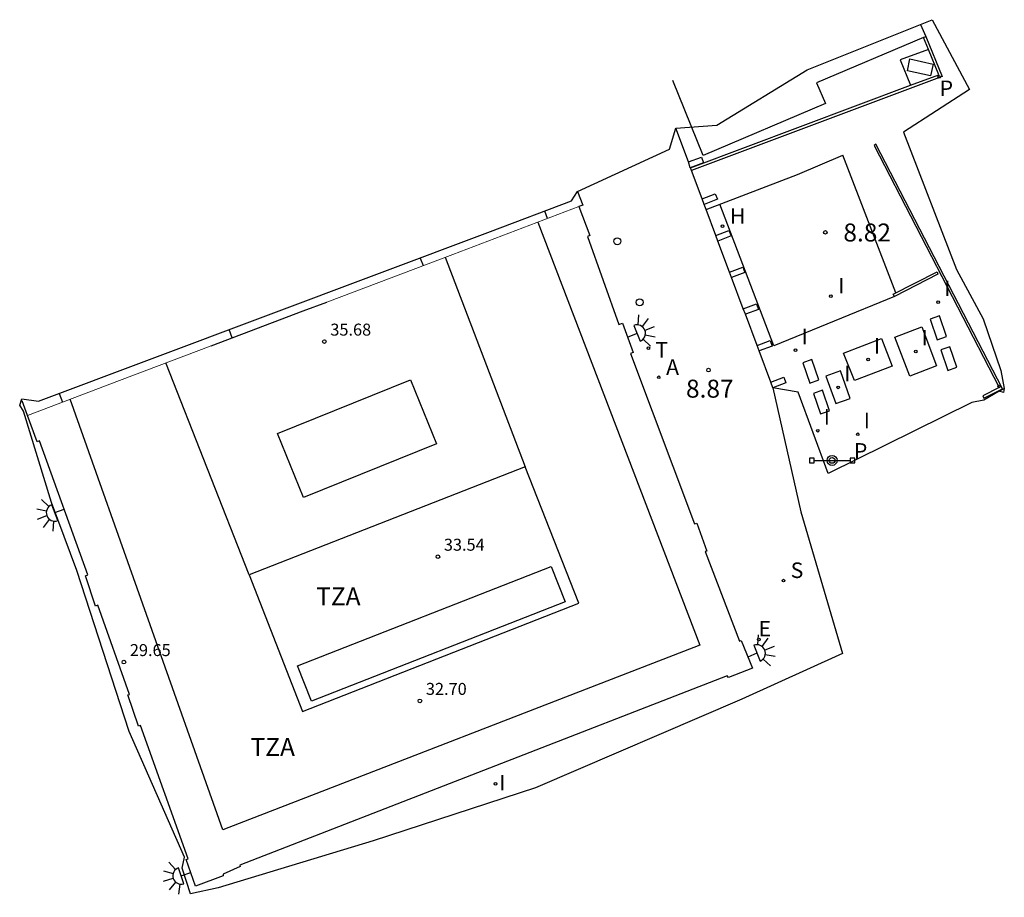
# Model space of a CAD drawing. Units: metres. Extents: x 582152 to 586472, y 4794606 to 4797126.
# Drawn here: x 582152 to 582193, y 4797090 to 4797126 of the extents above; entities that cross this region are included whole.
import ezdxf

# ---------------------------------------------------------------- set-up
doc = ezdxf.new("R2010")
doc.units = ezdxf.units.M
for name, color, linetype in [('020204', 9, 'Continuous'), ('020308', 9, 'Continuous'), ('050109', 4, 'Continuous'), ('060124', 9, 'Continuous'), ('060130', 9, 'Continuous'), ('060142', 4, 'Continuous'), ('070108', 9, 'VALLA'), ('070110', 9, 'Continuous'), ('080106', 1, 'Continuous'), ('080110', 9, 'Continuous'), ('080119', 7, 'Continuous'), ('080201', 9, 'Continuous'), ('080303', 9, 'Continuous'), ('080311', 9, 'Continuous'), ('090208', 9, 'Continuous'), ('200105', 4, 'Continuous'), ('200204', 4, 'Continuous'), ('200205', 4, 'Continuous'), ('200304', 4, 'Continuous'), ('200305', 4, 'Continuous'), ('210102', 4, 'Continuous'), ('210204', 9, 'Continuous'), ('210205', 4, 'Continuous'), ('210304', 9, 'Continuous'), ('210305', 4, 'Continuous'), ('220207', 9, 'Continuous'), ('220307', 9, 'Continuous'), ('240205', 1, 'Continuous'), ('240305', 1, 'Continuous'), ('250204', 9, 'Continuous'), ('260202', 9, 'Continuous'), ('270104', 9, 'Continuous'), ('270204', 9, 'Continuous'), ('270304', 9, 'Continuous'), ('Ambitos', 230, 'Continuous')]:
    doc.layers.add(name, color=color, linetype=linetype)
doc.layers.add('080111', color=7, linetype='Continuous', lineweight=30)
doc.layers.add('080117', color=7, linetype='Continuous', lineweight=20)
doc.styles.add('ARIAL', font='arial.ttf', dxfattribs={"height": 1})
doc.styles.add('ROMANS', font='romans__.ttf', dxfattribs={"height": 1})
doc.linetypes.add('VALLA', pattern='A,1,[200,DONOSTI.shx,S=0.1,R=0,X=0,Y=0],1', length=2)

# ---------------------------------------------------------------- blocks, each defined once
blk = doc.blocks.new('COTAPU')
blk.add_circle((0, 0), 0.075)
blk = doc.blocks.new('REIND')
blk.add_circle((0, 0), 0.055)
blk = doc.blocks.new('ABAS')
blk.add_circle((0, 0), 0.055)
blk = doc.blocks.new('SANEA')
blk.add_circle((0, 0), 0.055)
blk = doc.blocks.new('PLUVI3')
blk.add_circle((0, 0), 0.055)
blk = doc.blocks.new('RETEL')
blk.add_circle((0, 0), 0.055)
blk = doc.blocks.new('HIDRAN')
blk.add_circle((0, 0), 0.055)
blk = doc.blocks.new('REGALU')
blk.add_circle((0, 0), 0.055)
blk = doc.blocks.new('HUEPIV')
blk.add_circle((0, 0), 0.145)
blk = doc.blocks.new('PANINF')
for p, q in [((-0.749, 0), (0, 0)), ((0, 0), (0.749, 0))]:
    blk.add_line(p, q)
for points in [[(-0.749, -0.099), (-0.749, 0.099), (-0.947, 0.099), (-0.947, -0.099)], [(0.947, -0.099), (0.947, 0.099), (0.749, 0.099), (0.749, -0.099)]]:
    blk.add_lwpolyline(points, close=True)
for radius in [0.21, 0.12]:
    blk.add_circle((0, 0), radius)
blk = doc.blocks.new('PUNTO')
blk.add_circle((0, 0), 0.075)
at = {"layer": '080201'}
blk.add_attdef('NPUNTO', (2335165.542, 19185173.997, 151.094), '', height=0.75, dxfattribs=at)
blk = doc.blocks.new('FAREDE')
at = {"linetype": 'Continuous'}
for p, q in [((0.75, 0.7), (0.57, 0.322)), ((0.415, 0), (0, 0)), ((0.415, 0.36), (0.415, -0.351)), ((1.07, 0.411), (0.715, 0.19)), ((0.738, -0.699), (0.56, -0.32)), ((1.062, -0.416), (0.709, -0.191)), ((1.187, -0.005), (0.768, -0.001))]:
    blk.add_line(p, q, dxfattribs=at)
blk.add_arc((0.413, 0.004), 0.355, 270.4282, 89.5718, dxfattribs=at)

msp = doc.modelspace()

# ---------------------------------------------------------------- linework, layer by layer
at = {"layer": '050109'}
msp.add_polyline3d([(582163.47, 4797099.21, 33.52), (582174.06, 4797103.35, 33.52), (582174.64, 4797101.87, 33.52), (582164.05, 4797097.73, 33.52), (582163.47, 4797099.21, 33.52)], dxfattribs=at)
at = {"layer": '060124'}
msp.add_polyline3d([(582189.81, 4797124.94, 8.94), (582188.63, 4797124.5, 8.97), (582189.07, 4797123.44, 8.92)], dxfattribs=at)
at = {"layer": '060130'}
for points in [[(582189.48, 4797125.98, 8.98), (582189.7, 4797125.48, 8.96)], [(582189.6, 4797125.44, 8.96), (582185.14, 4797123.54, 9.06), (582185.51, 4797122.68, 9.06), (582180.41, 4797120.51, 9.06), (582179.14, 4797123.64, 9.15)], [(582179.79, 4797120.24, 8.96), (582179.26, 4797121.65, 9.05)], [(582179.87, 4797120, 8.94), (582179.79, 4797120.24, 8.96)], [(582180.53, 4797118.25, 8.84), (582184.34, 4797119.71, 8.91), (582186.24, 4797120.52, 8.88)], [(582188.448, 4797114.775, 8.62), (582186.24, 4797120.52, 8.88)], [(582179.88, 4797119.99, 8.94), (582179.87, 4797120, 8.94)], [(582179.92, 4797119.89, 8.93), (582179.88, 4797119.99, 8.94)], [(582180.36, 4797118.7, 8.86), (582179.92, 4797119.89, 8.93)], [(582180.45, 4797118.47, 8.85), (582180.36, 4797118.7, 8.86)], [(582180.53, 4797118.25, 8.84), (582180.45, 4797118.47, 8.85)], [(582180.93, 4797117.17, 8.78), (582180.53, 4797118.25, 8.84)], [(582188.4, 4797114.62, 8.62), (582183.36, 4797112.57, 8.8), (582181.109, 4797118.472, 9)], [(582181.02, 4797116.94, 8.77), (582180.93, 4797117.17, 8.78)], [(582181.51, 4797115.64, 8.71), (582181.02, 4797116.94, 8.77)], [(582181.59, 4797115.41, 8.7), (582181.51, 4797115.64, 8.71)], [(582182.08, 4797114.11, 8.65), (582181.59, 4797115.41, 8.7)], [(582182.17, 4797113.88, 8.64), (582182.08, 4797114.11, 8.65)], [(582182.66, 4797112.58, 8.59), (582182.17, 4797113.88, 8.64)], [(582182.74, 4797112.35, 8.58), (582182.66, 4797112.58, 8.59)], [(582183.23, 4797111.05, 8.53), (582182.74, 4797112.35, 8.58)], [(582183.32, 4797110.81, 8.52), (582183.23, 4797111.05, 8.53)]]:
    msp.add_polyline3d(points, dxfattribs=at)
at = {"layer": '060142'}
for points in [[(582189.7, 4797125.48, 8.96), (582190.38, 4797123.81, 8.88), (582179.92, 4797119.89, 8.93)], [(582189.81, 4797124.94, 8.94), (582189.6, 4797125.44, 8.96), (582189.7, 4797125.48, 8.96)], [(582190.25, 4797123.88, 8.89), (582189.81, 4797124.94, 8.94)], [(582189.07, 4797123.44, 8.92), (582190.25, 4797123.88, 8.89)], [(582179.88, 4797119.99, 8.94), (582189.07, 4797123.44, 8.92)], [(582192.9, 4797110.77, 8.34), (582187.62, 4797120.99, 8.88), (582187.55, 4797120.93, 8.88)], [(582187.55, 4797120.93, 8.88), (582192.76, 4797110.83, 8.34), (582192.08, 4797110.48, 8.35), (582192.12, 4797110.38, 8.35), (582192.9, 4797110.77, 8.34)], [(582190.17, 4797115.65, 8.6), (582190.21, 4797115.56, 8.6), (582188.4, 4797114.62, 8.62), (582188.34, 4797114.72, 8.63), (582190.17, 4797115.65, 8.6)]]:
    msp.add_polyline3d(points, dxfattribs=at)
at = {"layer": '070108'}
for points in [[(582173.909, 4797117.882, 8.59), (582173.79, 4797118.19, 8.6)], [(582153.52, 4797110.58, 7.09), (582153.662, 4797110.216, 7.1)]]:
    msp.add_polyline3d(points, dxfattribs=at)
at = {"layer": '070110'}
for points in [[(582179.79, 4797120.24, 8.96), (582180.34, 4797120.44, 8.97), (582180.42, 4797120.21, 8.96), (582179.87, 4797120, 8.94)], [(582180.36, 4797118.7, 8.86), (582180.91, 4797118.91, 8.88), (582181, 4797118.68, 8.87), (582180.45, 4797118.47, 8.85)], [(582180.93, 4797117.17, 8.78), (582181.48, 4797117.38, 8.8), (582181.57, 4797117.15, 8.79), (582181.02, 4797116.94, 8.77)], [(582181.51, 4797115.64, 8.71), (582182.06, 4797115.85, 8.74), (582182.14, 4797115.62, 8.73), (582181.59, 4797115.41, 8.7)], [(582182.08, 4797114.11, 8.65), (582182.63, 4797114.32, 8.67), (582182.72, 4797114.08, 8.66), (582182.17, 4797113.88, 8.64)], [(582182.66, 4797112.58, 8.59), (582183.2, 4797112.78, 8.6), (582183.29, 4797112.55, 8.58), (582182.74, 4797112.35, 8.58)], [(582183.23, 4797111.05, 8.53), (582183.78, 4797111.25, 8.54), (582183.86, 4797111.02, 8.53), (582183.32, 4797110.81, 8.52)], [(582192.77, 4797110.67, 8.34), (582192.98, 4797110.78, 8.33)]]:
    msp.add_polyline3d(points, dxfattribs=at)
at = {"layer": '080106'}
for points in [[(582168.59, 4797116.23, 8.33), (582168.722, 4797115.915, 8.31)], [(582160.74, 4797112.899, 7.84), (582160.61, 4797113.24, 7.86)], [(582162.64, 4797108.91, 36.04), (582168.19, 4797111.15, 36.04), (582169.27, 4797108.47, 36.04), (582163.72, 4797106.23, 36.04), (582162.64, 4797108.91, 36.04)]]:
    msp.add_polyline3d(points, dxfattribs=at)
at = {"layer": '080110'}
for points in [[(582173.498, 4797117.726, 32.65), (582180.27, 4797100.07, 32.88), (582160.35, 4797092.36, 32.88), (582153.981, 4797110.337, 32.88)], [(582169.63, 4797116.259, 36.41), (582172.98, 4797107.51, 36.41), (582161.45, 4797103, 36.41), (582157.978, 4797111.854, 36.41)], [(582161.45, 4797103, 33.2), (582163.68, 4797097.3, 33.2), (582175.21, 4797101.82, 33.2), (582172.98, 4797107.51, 33.2)]]:
    msp.add_polyline3d(points, dxfattribs=at)
at = {"layer": '080111'}
msp.add_polyline3d([(582175.16, 4797119.01, 9.14), (582175.38, 4797118.44, 9.13), (582175.22, 4797118.38, 9.13), (582175.68, 4797117.17, 9.08), (582175.58, 4797117.13, 9.08), (582176.89, 4797113.46, 8.95), (582177.04, 4797113.51, 8.95), (582177.49, 4797112.28, 8.9), (582177.37, 4797112.24, 8.9), (582180.05, 4797105.13, 8.62), (582180.14, 4797105.16, 8.62), (582180.56, 4797103.99, 8.57), (582180.49, 4797103.97, 8.57), (582181.93, 4797100.23, 8.41), (582182, 4797100.26, 8.41), (582182.46, 4797099.1, 8.15), (582181.47, 4797098.71, 7.96), (582181.41, 4797098.79, 7.96), (582161.06, 4797090.88, 7.14), (582161.08, 4797090.82, 7.14), (582160.36, 4797090.5, 7.08), (582160.36, 4797090.44, 7.08), (582159.21, 4797090, 7.01), (582158.82, 4797091.12, 7.01), (582158.9, 4797091.15, 7.01), (582156.92, 4797096.71, 7.28), (582156.83, 4797096.68, 7.28), (582156.39, 4797097.99, 7.33), (582156.45, 4797098.01, 7.33), (582155.13, 4797101.73, 7.48), (582155.04, 4797101.7, 7.48), (582154.62, 4797102.96, 7.54), (582154.72, 4797103, 7.54), (582152.7, 4797108.6, 7.79), (582152.6, 4797108.56, 7.79), (582152.2, 4797109.66, 7.83), (582151.98, 4797110.27, 7.83)], dxfattribs=at)
at = {"layer": '080117'}
for points in [[(582175.22, 4797118.38, 8.69), (582169.95, 4797116.38, 8.37), (582164.69, 4797114.39, 8.09)], [(582159.87, 4797112.57, 7.79), (582156.04, 4797111.12, 7.4), (582152.2, 4797109.66, 7.01)]]:
    msp.add_polyline3d(points, dxfattribs=at)
at = {"layer": '080119'}
msp.add_polyline3d([(582159.87, 4797112.57, 7.79), (582163.71, 4797114.02, 8.03), (582164.69, 4797114.39, 8.09)], dxfattribs=at)
at = {"layer": '200105'}
msp.add_polyline3d([(582190.01, 4797124.32, 8.91), (582189.9, 4797123.83, 8.9), (582188.94, 4797124.05, 8.94), (582189.04, 4797124.54, 8.95), (582190.01, 4797124.32, 8.91)], dxfattribs=at)
at = {"layer": '210102'}
for points in [[(582189.89, 4797113.68, 8.55), (582190.18, 4797112.82, 8.5), (582190.56, 4797112.95, 8.5), (582190.27, 4797113.81, 8.55), (582189.89, 4797113.68, 8.55)], [(582190.33, 4797112.39, 8.48), (582190.62, 4797111.54, 8.44), (582191, 4797111.67, 8.44), (582190.71, 4797112.52, 8.48), (582190.33, 4797112.39, 8.48)], [(582184.57, 4797111.86, 8.78), (582184.86, 4797111.01, 8.73), (582185.24, 4797111.14, 8.73), (582184.95, 4797111.99, 8.78), (582184.57, 4797111.86, 8.78)], [(582185.01, 4797110.58, 8.71), (582185.3, 4797109.72, 8.66), (582185.68, 4797109.85, 8.66), (582185.39, 4797110.71, 8.71), (582185.01, 4797110.58, 8.71)]]:
    msp.add_polyline3d(points, dxfattribs=at)
at = {"layer": '270104'}
for points in [[(582189.53, 4797113.35, 8.5), (582190.15, 4797111.73, 8.5), (582189.03, 4797111.3, 8.5), (582188.41, 4797112.92, 8.5), (582189.53, 4797113.35, 8.5)], [(582186.27, 4797112.26, 8.77), (582187.85, 4797112.87, 8.5), (582188.3, 4797111.72, 8.5), (582186.72, 4797111.11, 8.77), (582186.27, 4797112.26, 8.77)], [(582185.53, 4797111.3, 8.74), (582185.94, 4797110.15, 8.67), (582186.54, 4797110.36, 8.67), (582186.14, 4797111.52, 8.74), (582185.53, 4797111.3, 8.74)]]:
    msp.add_polyline3d(points, dxfattribs=at)
at = {"layer": 'Ambitos'}
msp.add_polyline3d([(582151.87, 4797110.09, 8.16), (582151.96, 4797110.35, 6.84), (582152.65, 4797110.25, 6.84), (582171.53, 4797117.34, 13.94), (582174.91, 4797118.62, 10.82), (582175.16, 4797119.01, 8.74), (582179, 4797120.78, 9.83), (582179.26, 4797121.65, 9.05), (582180.98, 4797121.78, 9.2), (582184.75, 4797124.09, 8.89), (582189.97, 4797126.18, 9.36), (582191.53, 4797123.26, 9.05), (582188.77, 4797121.48, 9.05), (582190.99, 4797115.75, 8.65), (582192.1, 4797113.69, 8.99), (582192.84, 4797111.54, 9.53), (582192.98, 4797110.78, 8.33), (582192.94, 4797110.61, 8.33), (582192.77, 4797110.67, 8.34), (582192.13, 4797110.3, 8.34), (582191.62, 4797110.2, 8.34), (582185.62, 4797107.23, 8.34), (582184.38, 4797110.63, 8.34), (582183.32, 4797110.81, 8.52), (582184.49, 4797105.63, 8.52), (582186.23, 4797099.72, 8.52), (582182.02, 4797097.81, 8.52), (582173.4, 4797094.11, 8.52), (582166.63, 4797091.89, 8.52), (582160.15, 4797089.94, 7.3), (582159, 4797089.68, 7.46), (582158.65, 4797090.76, 7.54), (582158.75, 4797091.21, 7.54), (582156.44, 4797096.46, 7.66), (582154.25, 4797103.19, 7.5), (582153.2, 4797106.02, 7.62), (582152.03, 4797109.84, 7.34), (582151.87, 4797110.09, 8.16)], dxfattribs=at)

# ---------------------------------------------------------------- block references
at = {"layer": '020204', "rotation": 359.99}
for p in [(582185.51, 4797117.3, 8.81), (582180.63, 4797111.55, 8.86)]:
    msp.add_blockref('COTAPU', p, dxfattribs=at)
at = {"layer": '080201'}
for p in [(582164.59, 4797112.74, 35.68), (582169.33, 4797103.76, 33.54), (582156.22, 4797099.36, 29.65), (582168.58, 4797097.74, 32.69)]:
    msp.add_blockref('PUNTO', p, dxfattribs=at)
at = {"layer": '090208'}
msp.add_blockref('PANINF', (582185.79, 4797107.78, 8.43), dxfattribs=at)
at = {"layer": '200204', "rotation": 359.99}
msp.add_blockref('HIDRAN', (582181.21, 4797117.56, 9), dxfattribs=at)
at = {"layer": '200205', "rotation": 359.99}
msp.add_blockref('ABAS', (582178.55, 4797111.25, 8.86), dxfattribs=at)
at = {"layer": '210204', "rotation": 359.99}
msp.add_blockref('SANEA', (582183.76, 4797102.76, 8.44), dxfattribs=at)
at = {"layer": '210205', "rotation": 359.99}
for p in [(582190.26, 4797123.79, 8.82), (582192.76, 4797110.87, 8.34)]:
    msp.add_blockref('PLUVI3', p, dxfattribs=at)
at = {"layer": '220207', "rotation": 359.99}
msp.add_blockref('REGALU', (582182.73, 4797100.3, 8.41), dxfattribs=at)
at = {"layer": '240205', "rotation": 359.99}
msp.add_blockref('RETEL', (582178.12, 4797112.47, 8.9), dxfattribs=at)
at = {"layer": '250204'}
for p, rotation in [((582177.26, 4797112.93, 8.93), 21.31), ((582153.72, 4797105.75, 7.67), 200.82), ((582182.27, 4797099.57, 8.27), 22.31), ((582159.01, 4797090.57, 7.01), 197.91)]:
    msp.add_blockref('FAREDE', p, dxfattribs=dict(at, rotation=rotation))
at = {"layer": '260202', "rotation": 359.99}
for p in [(582176.82, 4797116.93, 8.66), (582177.76, 4797114.38, 8.54)]:
    msp.add_blockref('HUEPIV', p, dxfattribs=at)
at = {"layer": '270204', "rotation": 359.99}
for p in [(582185.74, 4797114.64, 8.74), (582171.74, 4797094.28, 7.71)]:
    msp.add_blockref('REIND', p, dxfattribs=at)
at = {"layer": '270204'}
for p in [(582190.22, 4797114.39, 8.55), (582184.26, 4797112.38, 8.78), (582189.28, 4797112.33, 8.5), (582187.29, 4797111.99, 8.63), (582186.04, 4797110.83, 8.71), (582185.19, 4797109.02, 8.44), (582186.86, 4797108.87, 8.44)]:
    msp.add_blockref('REIND', p, dxfattribs=at)

# ---------------------------------------------------------------- texts
at = {"layer": '020308', "style": 'ARIAL'}
for s, p in [('8.82', (582186.26, 4797116.92)), ('8.87', (582179.69, 4797110.4))]:
    msp.add_text(s, height=0.75, rotation=359.99, dxfattribs=at).set_placement(p)
at = {"layer": '080303', "style": 'ARIAL'}
for s, p in [('35.68', (582164.84, 4797112.99)), ('33.54', (582169.58, 4797104.01)), ('29.65', (582156.47, 4797099.61)), ('32.70', (582168.83, 4797097.99))]:
    msp.add_text(s, height=0.5, dxfattribs=at).set_placement(p)
at = {"layer": '080311', "style": 'ARIAL'}
for p in [(582164.25, 4797101.73), (582161.51, 4797095.44)]:
    msp.add_text('TZA', height=0.75, rotation=359.99, dxfattribs=at).set_placement(p)
at = {"layer": '200304', "style": 'ROMANS'}
msp.add_text('H', height=0.65, rotation=359.99, dxfattribs=at).set_placement((582181.52, 4797117.66))
at = {"layer": '200305', "style": 'ROMANS'}
msp.add_text('A', height=0.65, rotation=359.99, dxfattribs=at).set_placement((582178.86, 4797111.35))
at = {"layer": '210304', "style": 'ROMANS'}
msp.add_text('S', height=0.65, rotation=359.99, dxfattribs=at).set_placement((582184.06, 4797102.87))
at = {"layer": '210305', "style": 'ROMANS'}
for p in [(582190.28, 4797122.99), (582186.7, 4797107.85)]:
    msp.add_text('P', height=0.65, rotation=359.99, dxfattribs=at).set_placement(p)
at = {"layer": '220307', "style": 'ROMANS'}
msp.add_text('E', height=0.65, rotation=359.99, dxfattribs=at).set_placement((582182.72, 4797100.43))
at = {"layer": '240305', "style": 'ROMANS'}
msp.add_text('T', height=0.65, rotation=359.99, dxfattribs=at).set_placement((582178.41, 4797112.07))
at = {"layer": '270304', "style": 'ROMANS'}
for p in [(582186.05, 4797114.75), (582171.89, 4797094)]:
    msp.add_text('I', height=0.65, rotation=359.99, dxfattribs=at).set_placement(p)
for p in [(582190.47, 4797114.64), (582184.51, 4797112.63), (582189.53, 4797112.58), (582187.54, 4797112.24), (582186.29, 4797111.08), (582185.44, 4797109.27), (582187.11, 4797109.12)]:
    msp.add_text('I', height=0.65, dxfattribs=at).set_placement(p)

doc.saveas('drawing.dxf')
